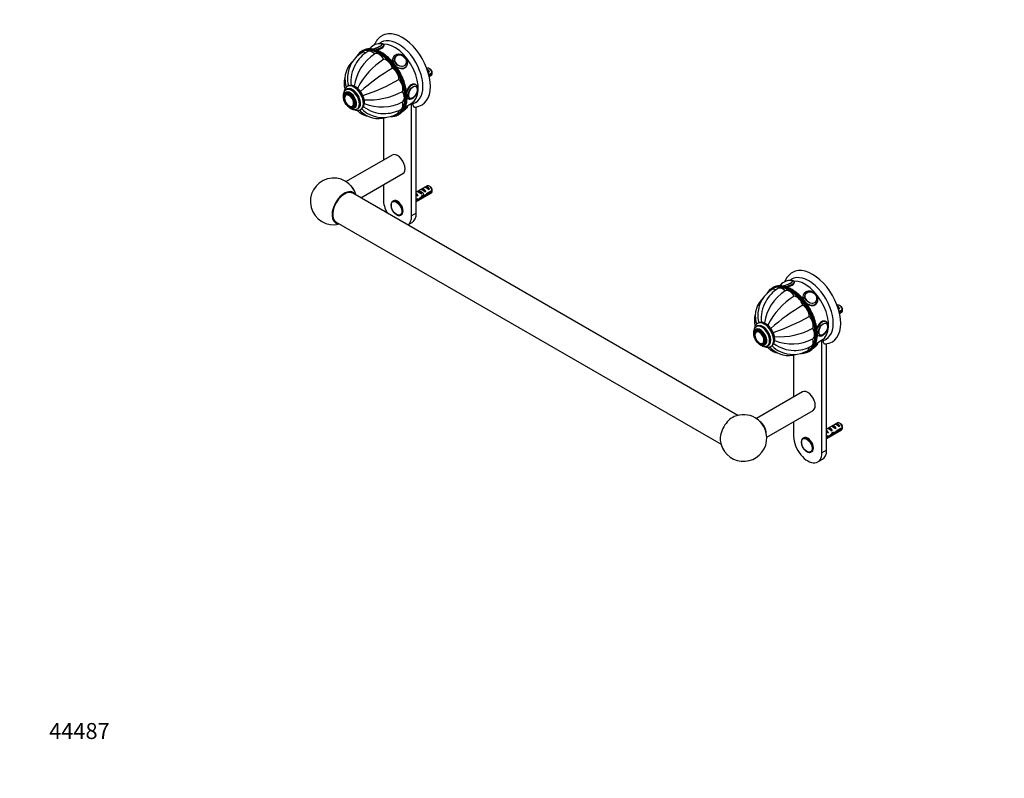
# Model space of a CAD drawing. Units: millimetres. Extents: x 0 to 1478, y 0 to 1758.
# Drawn here: x 0 to 739, y 0 to 569 of the extents above; entities that cross this region are included whole.
import ezdxf
from ezdxf import colors
from ezdxf.entities.mleader import LeaderData, LeaderLine
from ezdxf.math import Vec2, Vec3

# ---------------------------------------------------------------- set-up
doc = ezdxf.new("R2010")
doc.units = ezdxf.units.MM
doc.layers.add('DV5_Défaut', color=7, linetype='Continuous')
doc.layers.add('Défaut', color=7, linetype='Continuous')

# ---------------------------------------------------------------- blocks, each defined once
blk = doc.blocks.new('_DOT')
at = {"color": 0}
blk.add_line((0, 0), (-1, 0), dxfattribs=at)
at = {"color": 0, "const_width": 0.333}
blk.add_lwpolyline([(-0.1665, 0, 1), (0.1665, 0, 1)], format="xyb", close=True, dxfattribs=at)
blk = doc.blocks.new('SE4')
at = {"layer": 'DV5_Défaut', "color": 7, "linetype": 'Continuous'}
for p, q in [((273.52, 550.18), (273.42, 550.42)), ((257.4, 546.1), (256.69, 545.69)), ((280.6, 541.5), (280.24, 540.99)), ((281.71, 541.33), (281.65, 541.25)), ((289.82, 535.5), (289.88, 535.59)), ((290.06, 534.09), (290.41, 534.6)), ((305.93, 532.76), (305.63, 532.59)), ((308.27, 532.13), (307.43, 532.62)), ((306.09, 531.3), (307.56, 530.46)), ((306.85, 530.05), (307.56, 530.46)), ((309.52, 529.37), (307.09, 527.97)), ((307.27, 527.25), (309.52, 528.55)), ((307.4, 526.69), (308.93, 527.57)), ((246.21, 519.43), (245.86, 519.23)), ((297.34, 520.46), (296.64, 520.87)), ((297.42, 519.25), (297.41, 519.26)), ((245.03, 514.13), (244.32, 513.73)), ((244.96, 512.93), (244.95, 512.92)), ((245.67, 517.1), (244.96, 516.69)), ((290.93, 510.31), (291.34, 510.07)), ((292.42, 510.61), (292.43, 510.6)), ((249.94, 504.28), (249.95, 504.28)), ((250.32, 503.33), (251.03, 503.74)), ((253.21, 502.4), (253.92, 502.81)), ((289.47, 504), (293.9, 506.56)), ((291.1, 504.86), (291.08, 504.92)), ((294.13, 422.06), (294.13, 506.16)), ((297.67, 424.1), (297.67, 503.95)), ((255.86, 501.91), (256.21, 502.11)), ((272.92, 495.54), (272.92, 463.96)), ((284.19, 498.06), (284.9, 498.47)), ((279.53, 467.77), (244.93, 447.8)), ((255.94, 435.68), (287.53, 453.92)), ((272.92, 445.48), (272.92, 434.31)), ((305.93, 444.58), (297.67, 439.81)), ((304.04, 443.49), (304.75, 443.9)), ((304.75, 443.9), (307.56, 442.28)), ((308.27, 443.94), (307.43, 444.43)), ((538.85, 272.34), (250, 439.11)), ((297.67, 432.89), (308.93, 439.39)), ((297.67, 438.8), (298.2, 438.49)), ((298.36, 438.51), (298.2, 438.49)), ((298.36, 438.51), (298.2, 438.42)), ((298.2, 438.42), (298.2, 437.88)), ((298.2, 437.88), (299.07, 437.38)), ((298.39, 440.22), (299.09, 440.63)), ((298.46, 437.03), (299.07, 437.38)), ((299.09, 440.63), (301.9, 439.01)), ((301.19, 438.6), (301.9, 439.01)), ((301.21, 441.86), (301.92, 442.26)), ((302.51, 436.64), (301.9, 436.99)), ((301.92, 442.26), (304.73, 440.64)), ((303.07, 437.32), (303.94, 436.81)), ((304.02, 440.24), (304.73, 440.64)), ((305.44, 438.01), (304.88, 438.33)), ((309.52, 441.19), (305.34, 438.77)), ((305.44, 438.01), (309.52, 440.37)), ((306.85, 441.87), (307.56, 442.28)), ((280.53, 433.38), (280.07, 433.12)), ((298.66, 434.92), (297.67, 434.34)), ((297.67, 433.53), (298.51, 434.01)), ((298.51, 434.01), (297.8, 434.42)), ((298.75, 434.77), (299.7, 434.22)), ((286.07, 422.73), (286.53, 422.99)), ((297.67, 424.1), (294.13, 422.06)), ((237.5, 417.46), (526.35, 250.69)), ((291.23, 415.31), (294.56, 417.24)), ((581.46, 372.39), (581.37, 372.63)), ((565.35, 368.31), (564.64, 367.9)), ((588.54, 363.7), (588.19, 363.2)), ((589.66, 363.54), (589.6, 363.45)), ((597.77, 357.71), (597.83, 357.8)), ((598.01, 356.3), (598.36, 356.8)), ((613.87, 354.97), (613.58, 354.8)), ((616.22, 354.33), (615.37, 354.82)), ((614.04, 353.51), (615.5, 352.67)), ((614.79, 352.26), (615.5, 352.67)), ((617.46, 351.57), (615.04, 350.17)), ((615.22, 349.46), (617.46, 350.76)), ((615.35, 348.9), (616.87, 349.78)), ((554.16, 341.64), (553.8, 341.44)), ((605.29, 342.67), (604.58, 343.08)), ((605.37, 341.46), (605.36, 341.47)), ((552.97, 336.34), (552.27, 335.93)), ((552.91, 335.14), (552.89, 335.13)), ((553.62, 339.31), (552.91, 338.9)), ((600.36, 332.82), (600.38, 332.81)), ((557.89, 326.48), (557.9, 326.49)), ((558.27, 325.54), (558.97, 325.95)), ((597.41, 326.2), (601.85, 328.76)), ((598.88, 332.51), (599.29, 332.28)), ((599.04, 327.07), (599.02, 327.13)), ((602.08, 244.27), (602.08, 328.37)), ((605.61, 246.31), (605.61, 326.16)), ((561.16, 324.61), (561.87, 325.02)), ((563.8, 324.12), (564.16, 324.32)), ((592.14, 320.27), (592.85, 320.68)), ((580.86, 317.75), (580.86, 286.17)), ((587.47, 289.98), (552.86, 270)), ((560.7, 256.05), (595.47, 276.13)), ((580.86, 267.69), (580.86, 256.52)), ((613.87, 266.79), (605.61, 262.02)), ((611.99, 265.7), (612.69, 266.1)), ((612.69, 266.1), (615.5, 264.48)), ((616.22, 266.15), (615.37, 266.64)), ((605.61, 255.09), (616.87, 261.59)), ((605.61, 261.01), (606.14, 260.7)), ((606.3, 260.72), (606.14, 260.7)), ((606.3, 260.72), (606.14, 260.62)), ((606.14, 260.62), (606.14, 260.09)), ((606.14, 260.09), (607.02, 259.59)), ((606.33, 262.43), (607.04, 262.84)), ((606.41, 259.24), (607.02, 259.59)), ((607.04, 262.84), (609.84, 261.22)), ((609.14, 260.81), (609.84, 261.22)), ((609.16, 264.06), (609.87, 264.47)), ((610.46, 258.84), (609.85, 259.2)), ((609.87, 264.47), (612.67, 262.85)), ((611.01, 259.53), (611.89, 259.02)), ((611.97, 262.44), (612.67, 262.85)), ((613.38, 260.22), (612.83, 260.54)), ((617.46, 263.39), (613.28, 260.98)), ((613.38, 260.22), (617.46, 262.58)), ((614.79, 264.08), (615.5, 264.48)), ((588.47, 255.59), (588.02, 255.33)), ((606.6, 257.12), (605.61, 256.55)), ((605.61, 255.74), (606.45, 256.22)), ((606.45, 256.22), (605.75, 256.63)), ((606.7, 256.98), (607.65, 256.43)), ((594.02, 244.94), (594.47, 245.2)), ((605.61, 246.31), (602.08, 244.27)), ((598.97, 237.4), (602.51, 239.44))]:
    blk.add_line(p, q, dxfattribs=at)
for centre, radius, start, end in [((263.26, 547.42), 0.423, 150.66085, 178.73867), ((270.13, 542.33), 9, 81.35005, 141.44491), ((271.81, 550.72), 0.377, 10.5485, 63.64261), ((268.01, 525.78), 21.91, 121.07881, 176.6212), ((284.78, 515.05), 33.91, 122.62457, 172.62796), ((273.82, 524.22), 24.68, 120.83994, 152.16786), ((300.97, 494.65), 52.75, 121.51759, 153.93852), ((262.76, 524.81), 18.64, 132.51503, 193.46167), ((273.73, 523.1), 25.13, 149.80766, 187.07636), ((355.79, 403.55), 150.03, 120.44402, 131.78928), ((264.84, 525.12), 18.92, 174.03165, 196.64256), ((266.45, 528.98), 43.07, 0.52002, 1.83947), ((266.45, 528.16), 43.07, 0.52002, 1.59507), ((210.64, 654.96), 150.03, 288.20995, 299.55598), ((296.55, 517.6), 1.85, 16.11265, 58.67368), ((253.18, 511.91), 4.14, 26.85384, 32.20234), ((262.13, 561.93), 52.75, 266.06016, 298.48241), ((274, 510.55), 16.76, 326.30648, 2.45608), ((292.9, 513.13), 3.42, 242.3243, 304.71855), ((248.95, 505.86), 1.85, 256.11265, 298.67368), ((253.12, 506.83), 5.62, 303.29619, 4.80896), ((273.15, 524.11), 25.13, 232.94143, 270.13825), ((271.7, 537.71), 33.91, 247.37441, 297.37543), ((283.2, 508.61), 9, 298.7162, 318.96456), ((293.96, 507.9), 1.78, 266.53313, 282.91324), ((292.07, 515.98), 10.07, 283.21777, 300.75399), ((295.6, 516.62), 12.86, 275.4437, 299.86358), ((269.15, 513.76), 18.64, 226.53881, 287.11949), ((270.45, 515.41), 18.92, 223.34476, 245.96893), ((272.61, 517.8), 21.89, 243.34764, 298.93833), ((274.11, 523.79), 24.84, 267.92678, 299.10423), ((235.62, 432.98), 17.5, 15.58469, 284.41531), ((266.45, 440.79), 43.07, 0.52002, 1.83947), ((266.45, 439.98), 43.07, 0.52002, 1.59507), ((571.21, 369.62), 0.423, 150.66085, 178.73867), ((578.07, 364.54), 9, 81.35005, 141.44491), ((579.76, 372.93), 0.377, 10.5485, 63.64261), ((575.95, 347.99), 21.91, 121.07881, 176.6212), ((592.73, 337.25), 33.91, 122.62457, 172.62796), ((581.77, 346.43), 24.68, 120.83994, 152.16786), ((570.71, 347.02), 18.64, 132.51503, 193.46167), ((581.67, 345.31), 25.13, 149.80766, 187.07636), ((608.92, 316.86), 52.75, 121.51759, 153.93852), ((663.74, 225.76), 150.03, 120.44402, 131.78928), ((572.79, 347.32), 18.92, 174.03165, 196.64256), ((574.4, 351.18), 43.07, 0.52002, 1.83947), ((574.4, 350.37), 43.07, 0.52002, 1.59507), ((518.59, 477.17), 150.03, 288.20995, 299.55598), ((604.49, 339.8), 1.85, 16.11265, 58.67368), ((561.13, 334.12), 4.14, 26.85384, 32.20234), ((570.08, 384.14), 52.75, 266.06016, 298.48241), ((581.94, 332.75), 16.76, 326.30648, 2.45608), ((556.89, 328.07), 1.85, 256.11265, 298.67368), ((561.06, 329.04), 5.62, 303.29619, 4.80896), ((581.09, 346.32), 25.13, 232.94143, 270.13825), ((579.64, 359.92), 33.91, 247.37441, 297.37543), ((600.84, 335.34), 3.42, 242.3243, 304.71855), ((601.9, 330.11), 1.78, 266.53313, 282.91324), ((600.02, 338.19), 10.07, 283.21777, 300.75399), ((603.54, 338.83), 12.86, 275.4437, 299.86358), ((577.09, 335.97), 18.64, 226.53881, 287.11949), ((578.39, 337.62), 18.92, 223.34476, 245.96893), ((580.55, 340.01), 21.89, 243.34764, 298.93833), ((582.05, 346), 24.84, 267.92678, 299.10423), ((591.15, 330.82), 9, 298.7162, 318.96456), ((543.21, 255.39), 17.5, 186.40593, 60), ((543.21, 255.39), 17.5, 60, 113.59407), ((574.4, 263), 43.07, 0.52002, 1.83947), ((574.4, 262.19), 43.07, 0.52002, 1.59507)]:
    blk.add_arc(centre, radius, start, end, dxfattribs=at)
for centre, major_axis, ratio, start_param, end_param in [((284.23, 529.84), (-13, 22.52), 0.57735, 3.141064, 6.28266), ((287.06, 531.47), (-15, 25.98), 0.57735, 3.138554, 6.286336), ((270.44, 521.88), (13.75, -23.82), 0.57735, 2.89709, 3.389102), ((270.09, 521.67), (-13.5, 23.38), 0.57735, 2.904342, 6.283185), ((271.15, 522.29), (-13.75, 23.82), 0.57735, 6.04154, 6.283185), ((270.44, 521.88), (13.75, -23.82), 0.57735, 0.241212, 2.89709), ((271.15, 522.29), (-13.75, 23.82), 0.57735, 3.389481, 6.04154), ((267.47, 549.16), (-4.66, -1.81), 0.211325, 5.882544, 6.283185), ((267.44, 549.25), (-4.52, -1.75), 0.211325, 6.097391, 6.283185), ((267.44, 549.25), (-4.52, -1.75), 0.211325, 0, 0.146266), ((267.44, 549.25), (-4.52, -1.75), 0.211325, -0.349825, -0.185794), ((267.44, 549.25), (-4.52, -1.75), 0.211325, 0.72863, 3.28434), ((267.47, 549.16), (-4.66, -1.81), 0.211325, 0.845682, 3.542234), ((267.83, 548.25), (-5.59, -2.17), 0.211325, 1.363671, 3.142037), ((267.44, 549.25), (-4.52, -1.75), 0.211325, 3.28434, 3.496609), ((281.4, 528.21), (-12.5, 21.65), 0.57735, 3.141593, 5.994683), ((270.09, 521.67), (-13.5, 23.38), 0.57735, 0, 0.235097), ((260.2, 538.48), (3.5, -6.06), 0.57735, 2.467356, 3.141626), ((264.67, 539.35), (3.5, -6.06), 0.57735, 1.977984, 3.141878), ((269.95, 537.51), (-3.5, 6.06), 0.57735, 4.726877, 6.268697), ((275.23, 533.26), (-3.5, 6.06), 0.57735, 4.334178, 5.875998), ((285.51, 538.05), (-4.91, 3.45), 0.788675, 0.005308, 0.904862), ((285.89, 538.6), (-3.96, 2.79), 0.788675, 0, 3.913893), ((285.8, 538.46), (-4.08, 2.87), 0.788675, 0, 0.040546), ((285.89, 538.6), (-3.96, 2.79), 0.788675, 5.42845, 6.283185), ((285.89, 538.6), (-3.96, 2.79), 0.788675, 3.913893, 5.42845), ((279.7, 527.22), (-3.5, 6.06), 0.57735, 3.941479, 5.483299), ((285.51, 538.05), (-4.91, 3.45), 0.788675, 1.478874, 3.138483), ((285.15, 537.54), (-4.91, 3.45), 0.788675, 2.894962, 3.141593), ((285.8, 538.46), (-4.08, 2.87), 0.788675, 3.088546, 3.141593), ((307.43, 530.17), (1.5, -2.6), 0.57735, 0.952846, 3.141593), ((308.27, 530.66), (0.9, -1.56), 0.57735, 1.066878, 2.356194), ((306.15, 529.43), (-1.5, 2.6), 0.57735, 4.775053, 5.648081), ((306.66, 529.72), (-2.66, 1.93), 0.115702, 4.723481, 4.891272), ((307.43, 530.17), (-1.5, 2.6), 0.57735, 3.141593, 3.759543), ((249.8, 509.96), (4.25, -7.36), 0.57735, 0, 3.359697), ((249.09, 509.55), (4.12, -7.14), 0.57735, 0, 3.140879), ((249.8, 509.96), (4.12, -7.14), 0.57735, 0, 3.141593), ((250.86, 510.57), (5, -8.66), 0.57735, 3.141593, 3.154038), ((250.86, 510.57), (5, -8.66), 0.57735, 0.000224, 3.141593), ((251.21, 510.77), (5, -8.66), 0.57735, 0, 3.141593), ((282.69, 520.33), (-3.5, 6.06), 0.57735, 3.54878, 5.0906), ((294.34, 515.27), (3, 5.2), 0.57735, 0, 1.93476), ((295.12, 514.82), (2.42, 4.19), 0.57735, 0, 3.926991), ((295.12, 514.82), (2.42, 4.19), 0.57735, 3.926991, 5.837874), ((294.34, 515.27), (3, 5.2), 0.57735, 6.269744, 6.283185), ((294.93, 514.93), (2.5, 4.32), 0.57735, 6.249155, 6.283185), ((295.12, 514.82), (2.42, 4.19), 0.57735, 5.837874, 6.283185), ((248.03, 508.94), (3.37, -5.85), 0.57735, 0, 3.792142), ((247.25, 508.49), (2.42, -4.19), 0.57735, 0, 3.926991), ((247.25, 508.49), (2.42, -4.19), 0.57735, 3.926991, 5.837874), ((247.45, 508.6), (2.5, -4.32), 0.57735, 3.141593, 3.17704), ((248.03, 508.94), (3, -5.2), 0.57735, 0, 3.141593), ((283.74, 513.63), (3.5, -6.06), 0.57735, 0.014488, 1.556308), ((294.34, 515.27), (3, 5.2), 0.57735, 2.894729, 3.131548), ((294.93, 514.93), (2.5, 4.32), 0.57735, 3.141593, 3.17704), ((247.25, 508.49), (2.42, -4.19), 0.57735, 5.837874, 6.283185), ((248.03, 508.94), (3.37, -5.85), 0.57735, 5.632636, 6.283185), ((247.45, 508.6), (2.5, -4.32), 0.57735, 6.249155, 6.283185), ((249.8, 509.96), (4.25, -7.36), 0.57735, 6.066792, 6.283185), ((282.69, 508.15), (-3.5, 6.06), 0.57735, 3.141325, 4.305202), ((285.51, 502.69), (5.59, 2.17), 0.211325, 5.308374, 6.283185), ((283.17, 529.23), (12.83, -22.22), 0.57735, -0.227681, -0.156304), ((249.09, 509.55), (4.12, -7.14), 0.57735, 6.276517, 6.283185), ((270.44, 521.88), (13.75, -23.82), 0.57735, 6.051188, 6.283185), ((279.7, 504.71), (-3.5, 6.06), 0.57735, 3.141552, 3.808539), ((270.44, 521.88), (13.75, -23.82), 0.57735, 0, 0.241212), ((271.15, 522.29), (-13.75, 23.82), 0.57735, 3.141593, 3.389481), ((285.89, 501.69), (4.52, 1.75), 0.211325, -1.110622, -0.746102), ((283.53, 460.85), (4, -6.93), 0.57735, 0, 3.141593), ((246.76, 439.62), (4, -6.93), 0.57735, 1.243111, 2.03557), ((306.66, 441.54), (-2.66, 1.93), 0.115702, 4.723481, 6.168949), ((306.15, 441.25), (-1.5, 2.6), 0.57735, 4.775053, 6.220521), ((307.43, 441.98), (1.5, -2.6), 0.57735, 0.952846, 3.141593), ((308.27, 442.47), (0.9, -1.56), 0.57735, 1.066878, 2.356194), ((243.75, 428.29), (6.25, 10.83), 0.57735, 0, 3.141593), ((243.75, 428.29), (6.6, 11.42), 0.57735, 0, 3.466681), ((243.75, 428.29), (6.6, 11.42), 0.57735, 5.958097, 6.283185), ((300.02, 444.48), (3.63, 6.29), 0.57735, 3.4478, 3.565492), ((302.66, 439.23), (-5.42, 0.09), 0.238952, 0.405686, 0.658366), ((300.02, 444.48), (3.28, 5.69), 0.57735, 3.397247, 3.525106), ((298.61, 436.9), (-2.96, 1.75), 0.010512, -1.514056, -1.239771), ((297.67, 436.35), (-1.5, 2.6), 0.57735, 4.775053, 5.245107), ((301, 438.27), (-2.66, 1.93), 0.115702, 4.723481, 6.168949), ((300.5, 437.98), (-1.5, 2.6), 0.57735, 4.775053, 6.220521), ((300.54, 438.01), (-6.05, -5.73), 0.282797, 1.174727, 1.629027), ((298.46, 436.81), (6.05, 5.73), 0.282797, 4.693365, 5.136135), ((303.83, 439.91), (-2.66, 1.93), 0.115702, 4.723481, 6.168949), ((303.32, 439.62), (-1.5, 2.6), 0.57735, 4.775053, 6.220521), ((302.01, 438.86), (5.22, -0.24), 0.23758, 4.802041, 5.141878), ((300.27, 437.85), (5.22, -0.24), 0.23758, -1.11563, -0.779706), ((304.58, 440.34), (-7.57, -6.62), 0.231198, 1.287888, 1.482042), ((302.01, 438.86), (7.57, 6.62), 0.231198, -1.492103, -1.324655), ((307.43, 441.98), (-1.5, 2.6), 0.57735, 3.141593, 3.759543), ((283.53, 428.19), (-7.5, 12.99), 0.57735, 0.785398, 1.544342), ((283.07, 427.92), (3, -5.2), 0.57735, 3.119803, 3.141593), ((283.07, 427.92), (3, -5.2), 0.57735, 0.013196, 3.119803), ((283.53, 428.19), (3, -5.2), 0.57735, 0, 3.141593), ((295.62, 435.17), (5.22, -0.24), 0.23758, -0.973859, -0.66133), ((297.36, 436.17), (5.22, -0.24), 0.23758, -1.308756, -1.038374), ((283.53, 428.19), (-7.5, 12.99), 0.57735, 3.168047, 3.926991), ((287.06, 430.23), (-7.5, 12.99), 0.57735, 3.141593, 3.926991), ((592.18, 352.05), (-13, 22.52), 0.57735, 3.141064, 6.28266), ((595.01, 353.68), (-15, 25.98), 0.57735, 3.138554, 6.286336), ((578.04, 343.88), (-13.5, 23.38), 0.57735, 2.904342, 6.283185), ((579.1, 344.49), (-13.75, 23.82), 0.57735, 6.04154, 6.283185), ((578.39, 344.09), (13.75, -23.82), 0.57735, 0.241212, 2.89709), ((579.1, 344.49), (-13.75, 23.82), 0.57735, 3.389481, 6.04154), ((575.42, 371.37), (-4.66, -1.81), 0.211325, 5.882544, 6.283185), ((575.39, 371.46), (-4.52, -1.75), 0.211325, 6.097391, 6.283185), ((575.39, 371.46), (-4.52, -1.75), 0.211325, 0, 0.146266), ((575.39, 371.46), (-4.52, -1.75), 0.211325, -0.349825, -0.185794), ((575.39, 371.46), (-4.52, -1.75), 0.211325, 0.72863, 3.28434), ((575.42, 371.37), (-4.66, -1.81), 0.211325, 0.845682, 3.542234), ((575.77, 370.46), (-5.59, -2.17), 0.211325, 1.363671, 3.142037), ((575.39, 371.46), (-4.52, -1.75), 0.211325, 3.28434, 3.496609), ((589.35, 350.41), (-12.5, 21.65), 0.57735, 3.141593, 5.994683), ((578.39, 344.09), (13.75, -23.82), 0.57735, 2.89709, 3.389102), ((578.04, 343.88), (-13.5, 23.38), 0.57735, 0, 0.235097), ((568.14, 360.69), (3.5, -6.06), 0.57735, 2.474646, 3.141626), ((572.62, 361.56), (3.5, -6.06), 0.57735, 1.977984, 3.141878), ((577.89, 359.72), (-3.5, 6.06), 0.57735, 4.726877, 6.268697), ((593.45, 360.25), (-4.91, 3.45), 0.788675, 0.005308, 0.904862), ((593.84, 360.81), (-3.96, 2.79), 0.788675, 0, 3.913893), ((593.74, 360.67), (-4.08, 2.87), 0.788675, 0, 0.040541), ((593.84, 360.81), (-3.96, 2.79), 0.788675, 5.42845, 6.283185), ((593.84, 360.81), (-3.96, 2.79), 0.788675, 3.913893, 5.42845), ((583.17, 355.46), (-3.5, 6.06), 0.57735, 4.334178, 5.875998), ((587.64, 349.43), (-3.5, 6.06), 0.57735, 3.941479, 5.483299), ((593.45, 360.25), (-4.91, 3.45), 0.788675, 1.478874, 3.138483), ((593.1, 359.75), (-4.91, 3.45), 0.788675, 2.894962, 3.141593), ((593.74, 360.67), (-4.08, 2.87), 0.788675, 3.088546, 3.141593), ((615.37, 352.37), (1.5, -2.6), 0.57735, 0.952846, 3.141593), ((614.1, 351.64), (-1.5, 2.6), 0.57735, 4.775053, 5.648081), ((614.6, 351.93), (-2.66, 1.93), 0.115702, 4.723481, 4.891272), ((616.22, 352.86), (0.9, -1.56), 0.57735, 1.066878, 2.356194), ((615.37, 352.37), (-1.5, 2.6), 0.57735, 3.141593, 3.759543), ((557.74, 332.17), (4.25, -7.36), 0.57735, 0, 3.359697), ((557.03, 331.76), (4.12, -7.14), 0.57735, 0, 3.140879), ((557.74, 332.17), (4.12, -7.14), 0.57735, 0, 3.141593), ((558.8, 332.78), (5, -8.66), 0.57735, 3.141593, 3.154038), ((558.8, 332.78), (5, -8.66), 0.57735, 0.000224, 3.141593), ((559.16, 332.98), (5, -8.66), 0.57735, 0, 3.141593), ((590.63, 342.54), (-3.5, 6.06), 0.57735, 3.54878, 5.0906), ((602.29, 337.47), (3, 5.2), 0.57735, 0, 1.93476), ((603.06, 337.03), (2.42, 4.19), 0.57735, 0, 3.926991), ((603.06, 337.03), (2.42, 4.19), 0.57735, 3.926991, 5.837874), ((602.29, 337.47), (3, 5.2), 0.57735, 6.269744, 6.283185), ((602.87, 337.14), (2.5, 4.32), 0.57735, 6.249155, 6.283185), ((603.06, 337.03), (2.42, 4.19), 0.57735, 5.837874, 6.283185), ((555.97, 331.15), (3.38, -5.85), 0.57735, 0, 3.792142), ((555.2, 330.7), (2.42, -4.19), 0.57735, 0, 3.926991), ((555.2, 330.7), (2.42, -4.19), 0.57735, 3.926991, 5.837874), ((555.39, 330.81), (2.5, -4.32), 0.57735, 3.141593, 3.17704), ((555.97, 331.15), (3, -5.2), 0.57735, 0, 3.141593), ((591.68, 335.84), (3.5, -6.06), 0.57735, 0.014488, 1.556308), ((602.29, 337.47), (3, 5.2), 0.57735, 2.894729, 3.131548), ((602.87, 337.14), (2.5, 4.32), 0.57735, 3.141593, 3.17704), ((555.2, 330.7), (2.42, -4.19), 0.57735, 5.837874, 6.283185), ((555.97, 331.15), (3.38, -5.85), 0.57735, 5.632636, 6.283185), ((555.39, 330.81), (2.5, -4.32), 0.57735, 6.249155, 6.283185), ((590.63, 330.35), (-3.5, 6.06), 0.57735, 3.141325, 4.305202), ((593.45, 324.9), (5.59, 2.17), 0.211325, 5.308374, 6.283185), ((591.12, 351.44), (12.83, -22.22), 0.57735, -0.227681, -0.156304), ((557.74, 332.17), (4.25, -7.36), 0.57735, 6.066792, 6.283185), ((557.03, 331.76), (4.12, -7.14), 0.57735, 6.276517, 6.283185), ((578.39, 344.09), (13.75, -23.82), 0.57735, 6.051188, 6.283185), ((587.64, 326.91), (-3.5, 6.06), 0.57735, 3.141552, 3.815829), ((578.39, 344.09), (13.75, -23.82), 0.57735, 0, 0.241212), ((579.1, 344.49), (-13.75, 23.82), 0.57735, 3.141593, 3.389481), ((593.84, 323.9), (4.52, 1.75), 0.211325, -1.110622, -0.746102), ((591.47, 283.05), (4, -6.93), 0.57735, 0, 3.141593), ((535.08, 260.09), (-6.6, -11.42), 0.57735, 3.805837, 5.61894), ((554.7, 261.82), (4, -6.93), 0.57735, 0.842195, 2.197043), ((614.1, 263.46), (-1.5, 2.6), 0.57735, 4.775053, 6.220521), ((615.37, 264.19), (1.5, -2.6), 0.57735, 0.952846, 3.141593), ((616.22, 264.68), (0.9, -1.56), 0.57735, 1.066878, 2.356194), ((607.96, 266.69), (3.63, 6.29), 0.57735, 3.4478, 3.565492), ((610.6, 261.44), (-5.42, 0.09), 0.238952, 0.405686, 0.658366), ((607.96, 266.69), (3.28, 5.69), 0.57735, 3.397247, 3.525106), ((606.56, 259.1), (-2.96, 1.75), 0.010512, -1.514056, -1.238496), ((605.61, 258.56), (-1.5, 2.6), 0.57735, 4.775053, 5.245107), ((608.94, 260.48), (-2.66, 1.93), 0.115702, 4.723481, 6.168949), ((608.44, 260.19), (-1.5, 2.6), 0.57735, 4.775053, 6.220521), ((608.49, 260.22), (-6.05, -5.73), 0.282797, 1.174727, 1.629027), ((606.4, 259.01), (6.05, 5.73), 0.282797, 4.693365, 5.136135), ((611.77, 262.11), (-2.66, 1.93), 0.115702, 4.723481, 6.168949), ((611.27, 261.82), (-1.5, 2.6), 0.57735, 4.775053, 6.220521), ((609.95, 261.06), (5.22, -0.24), 0.23758, 4.802041, 5.141878), ((608.22, 260.06), (5.22, -0.24), 0.23758, -1.11563, -0.779706), ((612.53, 262.55), (-7.57, -6.62), 0.231198, 1.287888, 1.482042), ((614.6, 263.75), (-2.66, 1.93), 0.115702, 4.723481, 6.168949), ((609.95, 261.06), (7.57, 6.62), 0.231198, -1.492103, -1.324655), ((615.37, 264.19), (-1.5, 2.6), 0.57735, 3.141593, 3.759543), ((591.47, 250.39), (-7.5, 12.99), 0.57735, 0.785398, 3.926991), ((591.02, 250.13), (3, -5.2), 0.57735, 3.119803, 3.141593), ((591.02, 250.13), (3, -5.2), 0.57735, 0.013196, 3.119803), ((591.47, 250.39), (3, -5.2), 0.57735, 0, 3.141593), ((603.57, 257.38), (5.22, -0.24), 0.23758, -0.973859, -0.66133), ((605.31, 258.38), (5.22, -0.24), 0.23758, -1.308756, -1.038374), ((595.01, 252.43), (-7.5, 12.99), 0.57735, 3.141593, 3.926991)]:
    blk.add_ellipse(centre, major_axis=major_axis, ratio=ratio, start_param=start_param, end_param=end_param, dxfattribs=at)
for centre, major_axis, ratio in [((285.86, 538.55), (-4.09, 2.88), 0.788675), ((295.05, 514.86), (2.5, 4.33), 0.57735), ((247.32, 508.53), (3, -5.2), 0.57735), ((247.32, 508.53), (2.5, -4.33), 0.57735), ((282.74, 427.73), (2.83, -4.9), 0.57735), ((593.8, 360.76), (-4.09, 2.88), 0.788675), ((603, 337.06), (2.5, 4.33), 0.57735), ((555.27, 330.74), (3, -5.2), 0.57735), ((555.27, 330.74), (2.5, -4.33), 0.57735), ((590.68, 249.94), (2.83, -4.9), 0.57735)]:
    blk.add_ellipse(centre, major_axis=major_axis, ratio=ratio, dxfattribs=at)
for points, knots in [([(272.01, 557.41), (271.64, 557.19), (270.97, 556.78), (269.93, 555.94), (268.95, 554.97), (268.06, 553.89), (267.27, 552.7), (266.64, 551.53), (266.3, 550.75), (266.16, 550.42)], [0, 0, 0, 0, 0.12824, 0.278179, 0.428494, 0.579976, 0.733302, 0.88897, 1, 1, 1, 1]), ([(290.74, 511.26), (290.74, 511.59), (290.73, 512.38), (290.64, 513.86), (290.42, 515.61), (290.11, 517.41), (289.69, 519.23), (289.17, 521.07), (288.55, 522.91), (287.84, 524.75), (287.05, 526.58), (286.16, 528.39), (285.2, 530.16), (284.16, 531.89), (283.06, 533.56), (281.89, 535.18), (280.66, 536.73), (279.38, 538.2), (278.05, 539.59), (276.69, 540.88), (275.3, 542.08), (273.89, 543.17), (272.46, 544.14), (271.02, 545), (269.58, 545.74), (268.15, 546.35), (266.73, 546.83), (265.33, 547.17), (263.96, 547.39), (262.65, 547.45), (261.71, 547.43), (261.27, 547.35), (261.22, 547.34)], [0, 0, 0, 0, 0.018414, 0.053353, 0.088287, 0.123212, 0.158126, 0.19303, 0.227925, 0.262811, 0.297691, 0.332567, 0.36744, 0.402313, 0.437187, 0.472064, 0.506945, 0.541834, 0.576731, 0.611639, 0.64656, 0.681494, 0.716443, 0.751405, 0.786378, 0.821359, 0.856333, 0.891286, 0.926197, 0.96104, 0.995786, 1, 1, 1, 1]), ([(263.33, 548.24), (263.16, 548.11), (262.84, 547.85), (262.58, 547.58), (262.47, 547.43)], [0, 0, 0, 0, 0.497647, 1, 1, 1, 1]), ([(267.74, 546.46), (269.2, 546.8), (270.69, 547.3), (272.87, 548.55), (273.52, 549.32), (273.56, 550), (273.55, 550.1), (273.51, 550.19)], [0, 0, 0, 0, 0.445144, 0.445144, 0.909293, 0.909293, 1, 1, 1, 1]), ([(271.24, 552.36), (270.85, 552.12), (270.38, 551.83), (269.9, 551.46), (269.75, 551.33)], [0, 0, 0, 0, 0.6832321, 1, 1, 1, 1]), ([(273.41, 550.42), (273.39, 550.48), (273.34, 550.65), (273.11, 550.9), (272.81, 551.11), (272.47, 551.24), (272.06, 551.31), (271.64, 551.32), (271.32, 551.29), (271.2, 551.28)], [0, 0, 0, 0, 0.052647, 0.190089, 0.322057, 0.463896, 0.634621, 0.862421, 1, 1, 1, 1]), ([(253.65, 542.93), (253.62, 542.89), (253.34, 542.55), (253.06, 542.08), (252.82, 541.65), (252.8, 541.6)], [0, 0, 0, 0, 0.090185, 0.89612, 1, 1, 1, 1]), ([(280.38, 541.17), (280.01, 540.64), (279.8, 540.03), (279.76, 538.65), (279.95, 537.87), (280.31, 537.1)], [0, 0, 0, 0, 0.479534, 0.479534, 1, 1, 1, 1]), ([(290.39, 534.59), (290.45, 534.66), (290.64, 534.91), (290.9, 535.47), (291.13, 536.22), (291.21, 537.03), (291.15, 537.85), (290.95, 538.68), (290.62, 539.5), (290.16, 540.29), (289.59, 541.02), (288.91, 541.68), (288.15, 542.25), (287.32, 542.71), (286.45, 543.07), (285.55, 543.29), (284.64, 543.39), (283.75, 543.35), (282.91, 543.16), (282.13, 542.85), (281.45, 542.42), (280.92, 541.94), (280.69, 541.61), (280.6, 541.46)], [0, 0, 0, 0, 0.014753, 0.063415, 0.111998, 0.160788, 0.210005, 0.25973, 0.30992, 0.360459, 0.411222, 0.462122, 0.513109, 0.564174, 0.61532, 0.666545, 0.717813, 0.769033, 0.820053, 0.870676, 0.920732, 0.970161, 1, 1, 1, 1]), ([(282.41, 534.42), (283.19, 533.75), (284.07, 533.21), (286.36, 532.41), (287.81, 532.47), (289.42, 533.39), (289.85, 533.8), (290.18, 534.28)], [0, 0, 0, 0, 0.310109, 0.310109, 0.786743, 0.786743, 1, 1, 1, 1]), ([(244.19, 526.07), (244.07, 525.73), (243.82, 524.91), (243.55, 523.6), (243.41, 522.17), (243.42, 520.75), (243.58, 519.34), (243.82, 518.22), (244.02, 517.55), (244.08, 517.35)], [0, 0, 0, 0, 0.1240745, 0.2883448, 0.450014, 0.6099443, 0.7690028, 0.9278236, 1, 1, 1, 1]), ([(245.78, 519.17), (245.58, 519.05), (245.21, 518.81), (244.67, 518.26), (244.19, 517.59), (243.82, 516.82), (243.54, 515.96), (243.43, 515.32), (243.4, 514.98), (243.39, 514.96)], [0, 0, 0, 0, 0.13265, 0.297873, 0.464382, 0.6346, 0.809908, 0.990281, 1, 1, 1, 1]), ([(258.72, 507.3), (258.72, 507.51), (258.71, 508.02), (258.6, 508.98), (258.37, 510.09), (258.04, 511.21), (257.61, 512.33), (257.08, 513.42), (256.48, 514.48), (255.79, 515.48), (255.05, 516.42), (254.24, 517.28), (253.39, 518.04), (252.5, 518.7), (251.57, 519.25), (250.63, 519.66), (249.68, 519.94), (248.75, 520.05), (247.85, 520.02), (247.03, 519.82), (246.44, 519.59), (246.19, 519.41), (246.14, 519.38)], [0, 0, 0, 0, 0.029133, 0.083127, 0.13699, 0.190697, 0.244246, 0.297683, 0.351075, 0.4045, 0.458012, 0.511694, 0.565625, 0.619872, 0.674459, 0.729308, 0.784015, 0.837967, 0.890485, 0.941195, 0.990276, 1, 1, 1, 1]), ([(297.09, 520.61), (296.17, 521.14), (294.95, 521.11), (292.71, 519.82), (291.74, 518.58), (290.82, 516.55), (290.6, 515.92), (290.44, 515.3)], [0, 0, 0, 0, 0.4132526, 0.4132526, 0.8269259, 0.8269259, 1, 1, 1, 1]), ([(294.84, 510.32), (294.98, 510.4), (295.32, 510.61), (295.92, 511.07), (296.55, 511.7), (297.14, 512.43), (297.66, 513.21), (298.11, 514.05), (298.46, 514.91), (298.71, 515.78), (298.86, 516.65), (298.9, 517.5), (298.81, 518.3), (298.6, 519.01), (298.28, 519.6), (297.88, 520.09), (297.58, 520.3), (297.39, 520.42)], [0, 0, 0, 0, 0.038326, 0.10908, 0.179613, 0.249891, 0.319981, 0.390042, 0.460241, 0.530744, 0.601758, 0.673443, 0.745774, 0.817942, 0.880598, 0.941051, 1, 1, 1, 1]), ([(244.98, 516.68), (244.82, 516.59), (244.48, 516.4), (243.99, 515.92), (243.55, 515.32), (243.2, 514.61), (242.96, 513.82), (242.82, 512.94), (242.8, 512), (242.9, 511.01), (243.1, 510), (243.31, 509.32), (243.43, 508.99)], [0, 0, 0, 0, 0.065038, 0.16122, 0.257696, 0.356354, 0.458441, 0.56419, 0.672755, 0.782758, 0.892915, 1, 1, 1, 1]), ([(244.86, 512.85), (244.74, 512.77), (244.5, 512.6), (244.19, 512.18), (243.96, 511.65), (243.84, 511.07), (243.83, 510.69), (243.82, 510.51)], [0, 0, 0, 0, 0.166587, 0.384834, 0.606358, 0.833142, 1, 1, 1, 1]), ([(292.54, 510.56), (292.67, 510.5), (292.94, 510.38), (293.45, 510.32), (294.03, 510.39), (294.59, 510.57), (294.92, 510.75), (295.09, 510.84)], [0, 0, 0, 0, 0.166587, 0.384834, 0.606358, 0.833142, 1, 1, 1, 1]), ([(245.96, 504.71), (246.07, 504.59), (246.43, 504.21), (247.06, 503.62), (247.87, 503.01), (248.73, 502.51), (249.6, 502.14), (250.45, 501.93), (251.26, 501.87), (252.02, 501.94), (252.68, 502.12), (253.02, 502.31), (253.17, 502.4)], [0, 0, 0, 0, 0.051672, 0.16605, 0.281323, 0.397595, 0.514604, 0.630962, 0.732779, 0.831153, 0.936585, 1, 1, 1, 1]), ([(288.25, 501.66), (288.43, 501.75), (288.84, 501.96), (289.44, 502.31), (290.02, 502.7), (290.51, 503.1), (290.86, 503.47), (291.08, 503.86), (291.19, 504.23), (291.19, 504.59), (291.12, 504.77), (291.09, 504.85)], [0, 0, 0, 0, 0.0982621, 0.2387055, 0.3819895, 0.531088, 0.6939041, 0.7872118, 0.8729511, 0.9552363, 1, 1, 1, 1]), ([(294.91, 506.39), (294.91, 506.16), (294.92, 505.93), (294.98, 505.51), (295.03, 505.3), (295.15, 504.92), (295.23, 504.75), (295.41, 504.44), (295.52, 504.3), (295.77, 504.07), (295.91, 503.98), (296.14, 503.88), (296.22, 503.86), (296.39, 503.82), (296.47, 503.81), (296.64, 503.8), (296.71, 503.81), (296.79, 503.81)], [0, 0, 0, 0, 0.155975, 0.155975, 0.311949, 0.311949, 0.467924, 0.467924, 0.623899, 0.623899, 0.779873, 0.779873, 0.857861, 0.857861, 0.935848, 0.935848, 1, 1, 1, 1]), ([(250.93, 501.91), (250.94, 501.91), (251.27, 501.76), (251.91, 501.53), (252.85, 501.33), (253.77, 501.29), (254.63, 501.41), (255.35, 501.63), (255.7, 501.84), (255.85, 501.93)], [0, 0, 0, 0, 0.006711, 0.192722, 0.377302, 0.558132, 0.733258, 0.902322, 1, 1, 1, 1]), ([(253.33, 501.32), (253.52, 501.11), (254.06, 500.56), (254.99, 499.74), (256.16, 498.9), (257.4, 498.21), (258.7, 497.65), (259.88, 497.28), (260.63, 497.11), (260.92, 497.05)], [0, 0, 0, 0, 0.094364, 0.259007, 0.421078, 0.581446, 0.740966, 0.90029, 1, 1, 1, 1]), ([(278.71, 496.74), (278.9, 496.73), (279.52, 496.73), (280.15, 496.76), (280.54, 496.83), (280.55, 496.84)], [0, 0, 0, 0, 0.295315, 0.993993, 1, 1, 1, 1]), ([(280.16, 433.15), (280.03, 433.08), (279.75, 432.93), (279.37, 432.54), (279.04, 432.01), (278.81, 431.39), (278.69, 430.68), (278.67, 429.9), (278.77, 429.07), (278.97, 428.2), (279.26, 427.34), (279.6, 426.6), (279.83, 426.21), (279.92, 426.06)], [0, 0, 0, 0, 0.064643, 0.157816, 0.25144, 0.347228, 0.445488, 0.545395, 0.645925, 0.746361, 0.846582, 0.946629, 1, 1, 1, 1]), ([(279.92, 426.06), (280, 425.92), (280.21, 425.54), (280.68, 424.9), (281.28, 424.21), (281.92, 423.61), (282.6, 423.11), (283.3, 422.73), (284, 422.49), (284.69, 422.38), (285.33, 422.43), (285.82, 422.57), (286.04, 422.72), (286.11, 422.77)], [0, 0, 0, 0, 0.047288, 0.148783, 0.250422, 0.352341, 0.454669, 0.557478, 0.660656, 0.763388, 0.864339, 0.962331, 1, 1, 1, 1]), ([(579.95, 379.62), (579.58, 379.4), (578.91, 378.99), (577.88, 378.15), (576.9, 377.18), (576.01, 376.1), (575.21, 374.91), (574.59, 373.74), (574.24, 372.96), (574.11, 372.63)], [0, 0, 0, 0, 0.12824, 0.278179, 0.428494, 0.579976, 0.733302, 0.88897, 1, 1, 1, 1]), ([(598.69, 333.47), (598.69, 333.79), (598.68, 334.59), (598.58, 336.07), (598.37, 337.82), (598.05, 339.62), (597.63, 341.44), (597.11, 343.28), (596.5, 345.12), (595.79, 346.96), (594.99, 348.79), (594.11, 350.59), (593.15, 352.36), (592.11, 354.09), (591, 355.77), (589.83, 357.39), (588.6, 358.94), (587.32, 360.41), (586, 361.8), (584.64, 363.09), (583.25, 364.29), (581.83, 365.37), (580.4, 366.35), (578.96, 367.21), (577.52, 367.95), (576.09, 368.56), (574.67, 369.04), (573.28, 369.38), (571.91, 369.59), (570.6, 369.66), (569.65, 369.64), (569.22, 369.56), (569.16, 369.55)], [0, 0, 0, 0, 0.018414, 0.053353, 0.088287, 0.123212, 0.158126, 0.19303, 0.227925, 0.262811, 0.297691, 0.332567, 0.36744, 0.402313, 0.437187, 0.472064, 0.506945, 0.541834, 0.576731, 0.611639, 0.64656, 0.681494, 0.716443, 0.751405, 0.786378, 0.821359, 0.856333, 0.891286, 0.926197, 0.96104, 0.995786, 1, 1, 1, 1]), ([(571.28, 370.45), (571.1, 370.32), (570.78, 370.06), (570.53, 369.79), (570.42, 369.64)], [0, 0, 0, 0, 0.497647, 1, 1, 1, 1]), ([(575.69, 368.67), (577.15, 369.01), (578.64, 369.51), (580.81, 370.76), (581.46, 371.53), (581.51, 372.2), (581.49, 372.31), (581.45, 372.4)], [0, 0, 0, 0, 0.445144, 0.445144, 0.909293, 0.909293, 1, 1, 1, 1]), ([(579.19, 374.57), (578.8, 374.33), (578.32, 374.03), (577.85, 373.66), (577.7, 373.54)], [0, 0, 0, 0, 0.683232, 1, 1, 1, 1]), ([(581.35, 372.63), (581.33, 372.68), (581.28, 372.85), (581.06, 373.11), (580.75, 373.32), (580.41, 373.45), (580.01, 373.52), (579.58, 373.53), (579.27, 373.5), (579.14, 373.49)], [0, 0, 0, 0, 0.052647, 0.190089, 0.322057, 0.463896, 0.634621, 0.862421, 1, 1, 1, 1]), ([(561.6, 365.14), (561.56, 365.1), (561.29, 364.76), (561.01, 364.29), (560.77, 363.86), (560.74, 363.81)], [0, 0, 0, 0, 0.090185, 0.89612, 1, 1, 1, 1]), ([(588.32, 363.38), (587.95, 362.85), (587.75, 362.24), (587.7, 360.86), (587.89, 360.08), (588.26, 359.31)], [0, 0, 0, 0, 0.479534, 0.479534, 1, 1, 1, 1]), ([(598.34, 356.8), (598.39, 356.87), (598.59, 357.11), (598.85, 357.68), (599.07, 358.43), (599.15, 359.24), (599.09, 360.06), (598.9, 360.89), (598.57, 361.71), (598.11, 362.49), (597.53, 363.23), (596.86, 363.88), (596.1, 364.46), (595.27, 364.92), (594.39, 365.27), (593.49, 365.5), (592.59, 365.6), (591.7, 365.55), (590.86, 365.37), (590.07, 365.06), (589.39, 364.62), (588.86, 364.14), (588.64, 363.82), (588.54, 363.67)], [0, 0, 0, 0, 0.014753, 0.063415, 0.111998, 0.160788, 0.210005, 0.25973, 0.30992, 0.360459, 0.411222, 0.462122, 0.513109, 0.564174, 0.61532, 0.666545, 0.717813, 0.769033, 0.820053, 0.870676, 0.920732, 0.970161, 1, 1, 1, 1]), ([(590.35, 356.62), (591.13, 355.96), (592.02, 355.42), (594.31, 354.62), (595.75, 354.67), (597.36, 355.6), (597.79, 356), (598.13, 356.49)], [0, 0, 0, 0, 0.310109, 0.310109, 0.786743, 0.786743, 1, 1, 1, 1]), ([(552.13, 348.28), (552.01, 347.93), (551.77, 347.12), (551.5, 345.81), (551.35, 344.38), (551.36, 342.96), (551.52, 341.55), (551.77, 340.42), (551.96, 339.76), (552.03, 339.55)], [0, 0, 0, 0, 0.124075, 0.288345, 0.450014, 0.609944, 0.769003, 0.927824, 1, 1, 1, 1]), ([(553.73, 341.38), (553.53, 341.26), (553.15, 341.02), (552.61, 340.47), (552.14, 339.8), (551.76, 339.03), (551.49, 338.17), (551.38, 337.53), (551.34, 337.19), (551.34, 337.17)], [0, 0, 0, 0, 0.13265, 0.297873, 0.464382, 0.6346, 0.809908, 0.990281, 1, 1, 1, 1]), ([(566.67, 329.51), (566.66, 329.72), (566.65, 330.23), (566.55, 331.18), (566.32, 332.29), (565.98, 333.42), (565.55, 334.54), (565.03, 335.63), (564.42, 336.69), (563.74, 337.69), (562.99, 338.63), (562.19, 339.49), (561.33, 340.25), (560.44, 340.91), (559.52, 341.46), (558.58, 341.87), (557.63, 342.14), (556.7, 342.26), (555.8, 342.23), (554.98, 342.03), (554.38, 341.8), (554.13, 341.62), (554.08, 341.59)], [0, 0, 0, 0, 0.029133, 0.083127, 0.13699, 0.190697, 0.244246, 0.297683, 0.351075, 0.4045, 0.458012, 0.511694, 0.565625, 0.619872, 0.674459, 0.729308, 0.784015, 0.837967, 0.890485, 0.941195, 0.990276, 1, 1, 1, 1]), ([(605.03, 342.82), (604.12, 343.35), (602.89, 343.32), (600.66, 342.03), (599.68, 340.78), (598.76, 338.76), (598.55, 338.13), (598.39, 337.51)], [0, 0, 0, 0, 0.413253, 0.413253, 0.826926, 0.826926, 1, 1, 1, 1]), ([(602.79, 332.52), (602.93, 332.61), (603.27, 332.82), (603.86, 333.28), (604.5, 333.91), (605.09, 334.63), (605.61, 335.42), (606.05, 336.25), (606.4, 337.12), (606.66, 337.99), (606.81, 338.86), (606.84, 339.71), (606.75, 340.51), (606.54, 341.22), (606.23, 341.81), (605.83, 342.3), (605.52, 342.51), (605.34, 342.63)], [0, 0, 0, 0, 0.038326, 0.10908, 0.179613, 0.249891, 0.319981, 0.390042, 0.460241, 0.530744, 0.601758, 0.673443, 0.745774, 0.817942, 0.880598, 0.941051, 1, 1, 1, 1]), ([(552.92, 338.89), (552.76, 338.8), (552.43, 338.61), (551.94, 338.13), (551.49, 337.52), (551.14, 336.82), (550.9, 336.03), (550.77, 335.15), (550.75, 334.21), (550.84, 333.22), (551.05, 332.21), (551.25, 331.53), (551.37, 331.2)], [0, 0, 0, 0, 0.065038, 0.16122, 0.257696, 0.356354, 0.458441, 0.56419, 0.672755, 0.782758, 0.892915, 1, 1, 1, 1]), ([(552.8, 335.06), (552.68, 334.98), (552.44, 334.81), (552.14, 334.39), (551.91, 333.86), (551.78, 333.27), (551.77, 332.9), (551.77, 332.72)], [0, 0, 0, 0, 0.166587, 0.384834, 0.606358, 0.833142, 1, 1, 1, 1]), ([(600.49, 332.77), (600.62, 332.71), (600.88, 332.58), (601.4, 332.53), (601.97, 332.6), (602.54, 332.78), (602.87, 332.95), (603.03, 333.04)], [0, 0, 0, 0, 0.166587, 0.384834, 0.606358, 0.833142, 1, 1, 1, 1]), ([(553.91, 326.92), (554.02, 326.8), (554.37, 326.42), (555, 325.83), (555.82, 325.21), (556.67, 324.71), (557.55, 324.35), (558.4, 324.14), (559.2, 324.07), (559.96, 324.15), (560.62, 324.33), (560.96, 324.52), (561.11, 324.61)], [0, 0, 0, 0, 0.051672, 0.16605, 0.281323, 0.397595, 0.514604, 0.630962, 0.732779, 0.831153, 0.936585, 1, 1, 1, 1]), ([(596.2, 323.87), (596.37, 323.96), (596.79, 324.17), (597.38, 324.52), (597.96, 324.91), (598.46, 325.31), (598.8, 325.68), (599.03, 326.07), (599.13, 326.44), (599.14, 326.8), (599.06, 326.98), (599.03, 327.06)], [0, 0, 0, 0, 0.098262, 0.238705, 0.38199, 0.531088, 0.693904, 0.787212, 0.872951, 0.955236, 1, 1, 1, 1]), ([(602.86, 328.6), (602.86, 328.37), (602.87, 328.14), (602.93, 327.71), (602.97, 327.51), (603.09, 327.13), (603.17, 326.95), (603.35, 326.64), (603.46, 326.51), (603.71, 326.28), (603.85, 326.19), (604.08, 326.09), (604.16, 326.06), (604.33, 326.03), (604.42, 326.02), (604.58, 326.01), (604.66, 326.01), (604.74, 326.02)], [0, 0, 0, 0, 0.155975, 0.155975, 0.311949, 0.311949, 0.467924, 0.467924, 0.623899, 0.623899, 0.779873, 0.779873, 0.857861, 0.857861, 0.935848, 0.935848, 1, 1, 1, 1]), ([(558.87, 324.12), (558.89, 324.11), (559.21, 323.97), (559.85, 323.74), (560.8, 323.54), (561.71, 323.5), (562.57, 323.61), (563.29, 323.84), (563.64, 324.04), (563.8, 324.14)], [0, 0, 0, 0, 0.0067115, 0.1927215, 0.3773024, 0.5581324, 0.7332578, 0.9023218, 1, 1, 1, 1]), ([(561.28, 323.53), (561.47, 323.32), (562.01, 322.76), (562.93, 321.94), (564.11, 321.11), (565.35, 320.41), (566.65, 319.85), (567.83, 319.48), (568.57, 319.31), (568.86, 319.26)], [0, 0, 0, 0, 0.094364, 0.259007, 0.421078, 0.581446, 0.740966, 0.90029, 1, 1, 1, 1]), ([(586.66, 318.94), (586.84, 318.94), (587.46, 318.94), (588.1, 318.97), (588.49, 319.04), (588.49, 319.04)], [0, 0, 0, 0, 0.295315, 0.993993, 1, 1, 1, 1]), ([(588.1, 255.36), (587.97, 255.29), (587.7, 255.14), (587.32, 254.74), (586.99, 254.22), (586.76, 253.6), (586.63, 252.89), (586.62, 252.11), (586.71, 251.27), (586.91, 250.41), (587.21, 249.55), (587.54, 248.81), (587.77, 248.42), (587.87, 248.26)], [0, 0, 0, 0, 0.064643, 0.157816, 0.25144, 0.347228, 0.445488, 0.545395, 0.645925, 0.746361, 0.846582, 0.946629, 1, 1, 1, 1]), ([(587.87, 248.26), (587.95, 248.12), (588.16, 247.75), (588.62, 247.11), (589.22, 246.42), (589.87, 245.82), (590.55, 245.32), (591.25, 244.94), (591.95, 244.69), (592.63, 244.59), (593.27, 244.64), (593.77, 244.78), (593.99, 244.93), (594.06, 244.98)], [0, 0, 0, 0, 0.047288, 0.148783, 0.250422, 0.352341, 0.454669, 0.557478, 0.660656, 0.763388, 0.864339, 0.962331, 1, 1, 1, 1])]:
    blk.add_open_spline(points, degree=3, knots=knots, dxfattribs=at)
for points in [[(244.62, 520.47), (244.75, 519.88), (244.93, 519.29), (245.14, 518.7)], [(290.71, 510.54), (290.82, 510.4), (290.95, 510.3), (291.09, 510.22)], [(256.32, 500.22), (255.87, 500.63), (255.44, 501.08), (255.04, 501.56)], [(552.57, 342.68), (552.7, 342.09), (552.87, 341.5), (553.09, 340.91)], [(598.66, 332.74), (598.77, 332.61), (598.89, 332.51), (599.03, 332.42)], [(564.26, 322.43), (563.81, 322.84), (563.39, 323.29), (562.98, 323.77)]]:
    blk.add_open_spline(points, degree=3, dxfattribs=at)
for points, weights, knots in [([(299.89, 439.69), (299.96, 439.84), (300.05, 439.96), (300.55, 440.59), (301.45, 440.17), (302.36, 439.75), (302.85, 438.75), (303.35, 437.75), (303.03, 437.22), (302.73, 436.73), (302.06, 437.15)], [0.956172611964, 0.972400768614, 1, 0.866025403784, 1, 0.866025403784, 1, 0.866025403784, 1, 0.874822595361, 0.983560919148], [0, 0, 0, 0.049755, 0.049755, 0.291281, 0.291281, 0.532807, 0.532807, 0.774333, 0.774333, 1, 1, 1]), ([(298.85, 434.92), (298.83, 434.84), (298.79, 434.77), (298.57, 434.4), (298.1, 434.56)], [0.966253840717, 0.98020098514, 1, 0.904147602538, 0.945450790669], [0, 0, 0, 0.171196, 0.171196, 1, 1, 1]), ([(611.08, 259.83), (611.07, 259.59), (610.97, 259.42), (610.68, 258.93), (610.01, 259.36)], [0.939656335251, 0.954108650515, 1, 0.874822595361, 0.983560919148], [0, 0, 0, 0.268263, 0.268263, 1, 1, 1]), ([(606.8, 257.13), (606.77, 257.04), (606.73, 256.97), (606.51, 256.61), (606.04, 256.77)], [0.966253840717, 0.98020098514, 1, 0.904147602538, 0.945450790669], [0, 0, 0, 0.171196, 0.171196, 1, 1, 1])]:
    blk.add_rational_spline(points, weights, degree=2, knots=knots, dxfattribs=at)

msp = doc.modelspace()

# ---------------------------------------------------------------- block references
at = {"layer": 'Défaut'}
msp.add_blockref('SE4', (0, 0), dxfattribs=at)

# ---------------------------------------------------------------- leaders
at = {"layer": 'Défaut', "color": 7, "linetype": 'Continuous'}
ml = msp.add_multileader_mtext('Standard', dxfattribs=at)
ml.set_content('{\\pxsm0.9;\\fSolid Edge ISO|b1||i0||c0|p34;\\W1.;18/06/2018\\P}', color=256)
ml.set_leader_properties()
ml.set_arrow_properties(name='DOT')
ml.build(insert=Vec2(0, 0))
ml.multileader.update_dxf_attribs({"leader_type": 0, "dogleg_length": 0, "arrow_head_size": 12})
ctx = ml.context
ctx.base_point, ctx.char_height, ctx.arrow_head_size, ctx.landing_gap_size = Vec3(1390.41, 1750.71), 12, 12, 4.2
notes = []
notes.append((ctx, [(0, (0, 0, 0), (0, 0), (1, 0), 1, [])]))
ctx.mtext.insert = Vec3(1392.41, 1756.83)
ml = msp.add_multileader_mtext('Standard', dxfattribs=at)
ml.set_content('{\\pxsm0.9;\\fArial|b1||i0||c0|p34;\\W1.;526/45\\P}', color=256)
ml.set_leader_properties()
ml.set_arrow_properties(name='DOT')
ml.build(insert=Vec2(0, 0))
ml.multileader.update_dxf_attribs({"leader_type": 0, "dogleg_length": 0, "arrow_head_size": 12})
ctx = ml.context
ctx.base_point, ctx.char_height, ctx.arrow_head_size, ctx.landing_gap_size = Vec3(24.31, 1749.47), 12, 12, 4.2
notes.append((ctx, [(0, (0, 0, 0), (0, 0), (1, 0), 1, [])]))
ctx.mtext.insert = Vec3(26.31, 1755.57)
ml = msp.add_multileader_mtext('Standard', dxfattribs=at)
ml.set_content('{\\pxsm0.9;\\fArial|b1||i0||c0|p34;\\W1.;44487\\P}', color=256)
ml.set_leader_properties()
ml.set_arrow_properties(name='DOT')
ml.build(insert=Vec2(0, 0))
ml.multileader.update_dxf_attribs({"leader_type": 0, "dogleg_length": 0, "arrow_head_size": 12})
ctx = ml.context
ctx.base_point, ctx.char_height, ctx.arrow_head_size, ctx.landing_gap_size = Vec3(20.12, 35.38), 12, 12, 4.2
notes.append((ctx, [(0, (0, 0, 0), (0, 0), (1, 0), 1, [])]))
ctx.mtext.insert = Vec3(22.12, 41.5)
for ctx, leaders in notes:
    for number, flags, end, landing, length, lines in leaders:
        leader = LeaderData()
        leader.index, (leader.has_last_leader_line, leader.has_dogleg_vector, leader.attachment_direction) = number, flags
        leader.last_leader_point, leader.dogleg_vector, leader.dogleg_length = Vec3(end), Vec3(landing), length
        for number, points, colour, breaks in lines:
            line = LeaderLine()
            line.index, line.vertices, line.color, line.breaks = number, Vec3.list(points), colors.encode_raw_color(colour), breaks
            leader.lines.append(line)
        ctx.leaders.append(leader)

doc.saveas('drawing.dxf')
